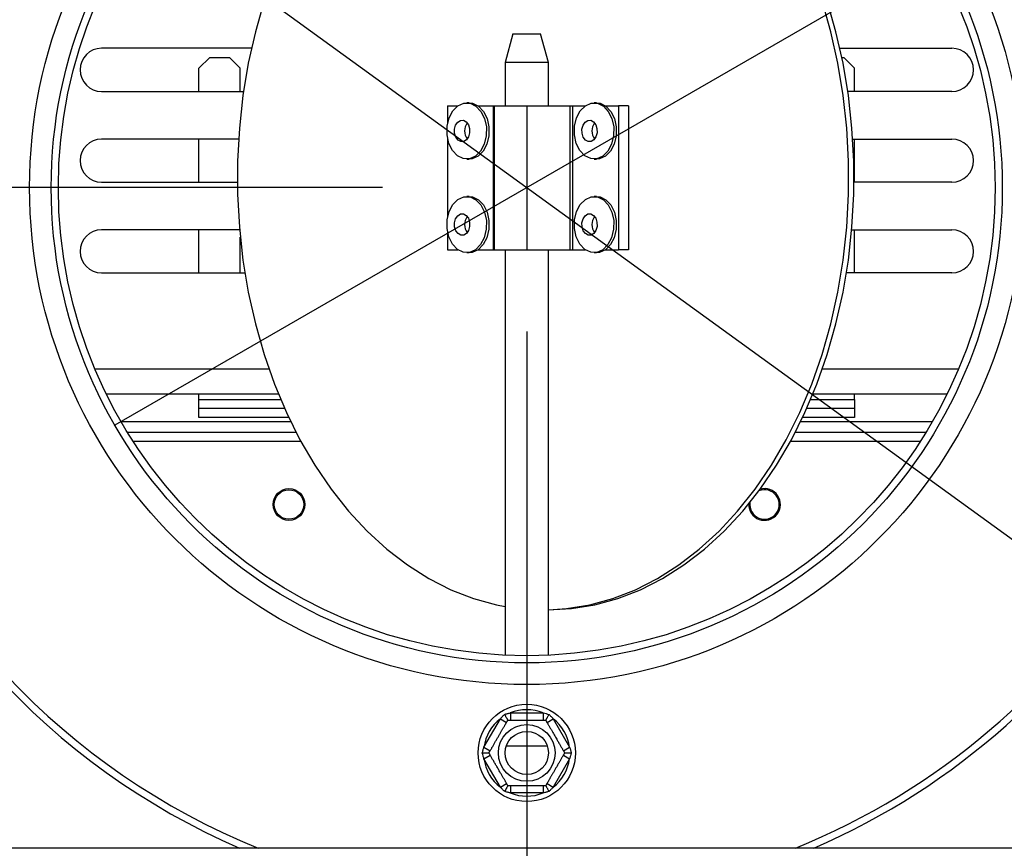
# Model space of a CAD drawing. Units: millimetres. Extents: x 63 to 5008, y 41 to 4066.
# Drawn here: x 1606 to 1742, y 579 to 695 of the extents above; entities that cross this region are included whole.
import ezdxf

# ---------------------------------------------------------------- set-up
doc = ezdxf.new("R2010")
doc.units = ezdxf.units.MM
doc.header["$LTSCALE"] = 20
doc.layers.add('FORMAT', color=7, linetype='Continuous')
doc.styles.add('SLDTEXTSTYLE0', font='TXT', dxfattribs={"width": 0.75})
doc.dimstyles.new('SLDDIMSTYLE0', dxfattribs={"dimtxt": 52.916667, "dimasz": 26, "dimexe": 0, "dimexo": 0.0625, "dimgap": 13.229167, "dimtad": 1, "dimdec": 0, "dimrnd": 1e-09, "dimzin": 12, "dimdsep": 46, "dimtxsty": 'SLDTEXTSTYLE0', "dimsah": 1, "dimcen": 0.09, "dimadec": 0, "dimazin": 3, "dimtfac": 1, "dimtdec": 0, "dimtofl": 0, "dimtmove": 0, "dimatfit": 3, "dimfxl": 0, "dimfrac": 2, "dimtolj": 1, "dimtzin": 12, "dimarcsym": 0})
doc.dimstyles.new('SLDDIMSTYLE1', dxfattribs={"dimtxt": 52.916667, "dimasz": 26, "dimexe": 0, "dimexo": 0.0625, "dimgap": 13.229167, "dimtad": 1, "dimdec": 0, "dimrnd": 1e-09, "dimzin": 12, "dimdsep": 46, "dimtxsty": 'SLDTEXTSTYLE0', "dimsah": 1, "dimcen": 0.09, "dimadec": 0, "dimazin": 3, "dimtfac": 1, "dimtdec": 0, "dimtmove": 0, "dimatfit": 0, "dimfxl": 0, "dimfrac": 2, "dimtolj": 1, "dimtzin": 12, "dimarcsym": 0})
doc.dimstyles.new('SLDDIMSTYLE2', dxfattribs={"dimtxt": 52.916667, "dimasz": 26, "dimexe": 0, "dimexo": 0.0625, "dimgap": 13.229167, "dimtad": 1, "dimdec": 0, "dimrnd": 1e-09, "dimzin": 12, "dimdsep": 46, "dimtxsty": 'SLDTEXTSTYLE0', "dimblk1": 'NONE', "dimsah": 1, "dimcen": 0, "dimadec": 0, "dimazin": 3, "dimtfac": 1, "dimtdec": 0, "dimtmove": 0, "dimatfit": 3, "dimldrblk": 'NONE', "dimfxl": 0, "dimfrac": 2, "dimtolj": 1, "dimtzin": 12, "dimarcsym": 0})

# ---------------------------------------------------------------- blocks, each defined once
blk = doc.blocks.new('_D_10')
at = {"layer": 'FORMAT', "color": 7}
for p, q in [((2076.06, 1108.15), (2090, 1116.2)), ((2090, 1116.2), (2139.39, 1030.66)), ((2035.18, 1071.96), (2033.67, 982.21)), ((1952.17, 1036.62), (1938.23, 1028.58)), ((2139.39, 1030.66), (2125.45, 1022.61)), ((1938.23, 1028.58), (1987.62, 943.03)), ((1733.19, 704.21), (2245.97, 1000.27)), ((1987.62, 943.03), (2001.56, 951.08)), ((1733.19, 704.21), (1618.88, 638.21))]:
    blk.add_line(p, q, dxfattribs=at)
blk.add_solid([(1733.19, 704.21), (1758.21, 712.88), (1753.21, 721.54)], dxfattribs=at)
at = {"layer": 'FORMAT', "color": 7, "attachment_point": 1, "rotation": 30, "style": 'SLDTEXTSTYLE0'}
for s, insert, char_height in [('"', (2067.31, 1079.61), 52.92), ('3', (1986.85, 1054.75), 37.04), ('16', (2035.25, 1025.67), 37.042), ('132mm', (1996.55, 933.09), 52.917), ('5', (1962.34, 1019), 52.92), ('%%c', (1927.38, 893.16), 52.917)]:
    blk.add_mtext(s, dxfattribs=dict(at, insert=insert, char_height=char_height))
blk = doc.blocks.new('_None')
blk = doc.blocks.new('_D_11')
at = {"layer": 'FORMAT', "color": 7}
for p, q in [((1324.88, 1146.25), (1266.88, 1066.29)), ((1337.91, 1136.8), (1324.88, 1146.25)), ((1404, 1075.39), (1321.43, 1040.2)), ((1431.56, 1068.87), (1444.59, 1059.42)), ((1266.88, 1066.29), (1279.91, 1056.84)), ((1444.59, 1059.42), (1386.59, 979.46)), ((1595.09, 729.93), (1146.66, 1055.18)), ((1386.59, 979.46), (1373.56, 988.91)), ((1595.09, 729.93), (1756.98, 612.5))]:
    blk.add_line(p, q, dxfattribs=at)
blk.add_solid([(1595.09, 729.93), (1576.98, 749.24), (1571.1, 741.15)], dxfattribs=at)
at = {"layer": 'FORMAT', "color": 7, "attachment_point": 1, "rotation": 324.046, "style": 'SLDTEXTSTYLE0'}
for s, insert, char_height in [('7', (1325.96, 1120.33), 52.92), ('7', (1368.59, 1112.52), 37.04), ('%%c', (1185.71, 1109.02), 52.917), ('"', (1401.92, 1065.23), 52.92), ('200mm', (1250.37, 1062.12), 52.917), ('8', (1361.75, 1056.47), 37.04)]:
    blk.add_mtext(s, dxfattribs=dict(at, insert=insert, char_height=char_height))
blk = doc.blocks.new('_D_12')
at = {"layer": 'FORMAT', "color": 7}
for p, q in [((470.02, 671.21), (470.02, 721.21)), ((1656.03, 671.21), (450.02, 671.21)), ((470.02, 312.41), (470.02, 671.21)), ((289.96, 571.35), (289.96, 587.45)), ((289.96, 587.45), (388.74, 587.45)), ((388.74, 587.45), (388.74, 571.35)), ((300.87, 545.22), (377.83, 499.04)), ((289.96, 416.56), (289.96, 400.47)), ((388.74, 400.47), (388.74, 416.56)), ((289.96, 400.47), (388.74, 400.47)), ((561.53, 312.41), (450.02, 312.41)), ((470.02, 312.41), (470.02, 262.41))]:
    blk.add_line(p, q, dxfattribs=at)
for points in [[(470.02, 671.21), (475.02, 697.21), (465.02, 697.21)], [(470.02, 312.41), (465.02, 286.41), (475.02, 286.41)]]:
    blk.add_solid(points, dxfattribs=at)
at = {"layer": 'FORMAT', "color": 7, "attachment_point": 1, "rotation": 90, "style": 'SLDTEXTSTYLE0'}
for s, insert, char_height in [('359mm', (401.81, 369.16), 52.917), ('"', (310.31, 549.5), 52.92), ('8', (340.99, 522.13), 37.04), ('1', (291.6, 494.76), 37.04), ('14', (310.31, 416.56), 52.917)]:
    blk.add_mtext(s, dxfattribs=dict(at, insert=insert, char_height=char_height))
blk = doc.blocks.new('_D_13')
at = {"layer": 'FORMAT', "color": 7}
for p, q in [((1676.03, 651.21), (1676.03, 79.45)), ((578.53, 309.91), (578.53, 79.45)), ((1278.12, 279.52), (1262.03, 279.52)), ((1262.03, 279.52), (1262.03, 180.74)), ((1460.28, 279.52), (1476.38, 279.52)), ((1476.38, 279.52), (1476.38, 180.74)), ((1406.78, 268.61), (1360.6, 191.65)), ((1262.03, 180.74), (1278.12, 180.74)), ((1476.38, 180.74), (1460.28, 180.74)), ((1676.03, 99.45), (578.53, 99.45))]:
    blk.add_line(p, q, dxfattribs=at)
for points in [[(578.53, 99.45), (604.53, 94.45), (604.53, 104.45)], [(1676.03, 99.45), (1650.03, 104.45), (1650.03, 94.45)]]:
    blk.add_solid(points, dxfattribs=at)
at = {"layer": 'FORMAT', "color": 7, "attachment_point": 1, "style": 'SLDTEXTSTYLE0'}
for s, insert, char_height in [('3', (1356.32, 277.88), 37.04), ('"', (1438.43, 259.17), 52.92), ('43', (1278.12, 259.17), 52.917), ('16', (1383.69, 228.49), 37.042), ('1098mm', (1224.86, 167.67), 52.917)]:
    blk.add_mtext(s, dxfattribs=dict(at, insert=insert, char_height=char_height))

msp = doc.modelspace()

# ---------------------------------------------------------------- linework, layer by layer
at = {"color": 7, "linetype": 'Continuous', "lineweight": 25}
for p, q in [((1674.11, 692.58), (1673.03, 688.58)), ((1674.11, 692.58), (1677.96, 692.58)), ((1679.03, 688.58), (1677.96, 692.58)), ((1637.83, 690.56), (1617.03, 690.56)), ((1719.49, 690.56), (1735.03, 690.56)), ((1632.03, 689.3), (1630.53, 687.8)), ((1632.03, 689.3), (1634.78, 689.3)), ((1636.28, 687.8), (1634.78, 689.3)), ((1719.76, 689.3), (1720.03, 689.3)), ((1721.53, 687.8), (1720.03, 689.3)), ((1630.53, 684.56), (1630.53, 687.8)), ((1636.28, 684.56), (1636.28, 687.8)), ((1673.03, 688.58), (1673.03, 682.58)), ((1679.03, 688.58), (1673.03, 688.58)), ((1679.03, 682.58), (1679.03, 688.58)), ((1721.53, 684.56), (1721.53, 687.8)), ((1617.03, 684.56), (1636.73, 684.56)), ((1735.03, 684.56), (1720.58, 684.56)), ((1665.02, 682.58), (1665.02, 680.05)), ((1665.02, 682.58), (1666.48, 682.58)), ((1668.05, 682.98), (1667.7, 682.98)), ((1669.27, 682.58), (1671.39, 682.58)), ((1671.39, 682.58), (1671.39, 662.58)), ((1671.39, 682.58), (1671.53, 682.58)), ((1671.53, 682.58), (1671.53, 662.58)), ((1671.53, 682.58), (1676.03, 682.58)), ((1676.03, 682.58), (1676.03, 662.58)), ((1676.03, 682.58), (1682.03, 682.58)), ((1682.03, 682.58), (1682.03, 662.58)), ((1682.03, 682.58), (1682.39, 682.58)), ((1682.39, 682.58), (1682.39, 662.58)), ((1682.39, 682.58), (1684.16, 682.58)), ((1685.73, 682.98), (1685.37, 682.98)), ((1686.94, 682.58), (1688.75, 682.58)), ((1688.75, 682.58), (1688.75, 662.58)), ((1690.17, 682.58), (1688.75, 682.58)), ((1690.17, 682.58), (1690.17, 662.58)), ((1636.05, 677.96), (1617.03, 677.96)), ((1630.53, 671.96), (1630.53, 677.96)), ((1665.02, 678.12), (1665.02, 667.05)), ((1721.27, 677.96), (1735.03, 677.96)), ((1721.53, 671.96), (1721.53, 677.96)), ((1667.7, 675.18), (1668.05, 675.18)), ((1685.37, 675.18), (1685.73, 675.18)), ((1617.03, 671.96), (1635.88, 671.96)), ((1735.03, 671.96), (1721.43, 671.96)), ((1668.05, 669.98), (1667.7, 669.98)), ((1685.73, 669.98), (1685.37, 669.98)), ((1636.18, 665.36), (1617.03, 665.36)), ((1630.53, 659.36), (1630.53, 665.36)), ((1636.28, 659.36), (1636.28, 664.35)), ((1665.02, 665.12), (1665.02, 662.58)), ((1721.13, 665.36), (1735.03, 665.36)), ((1721.53, 659.36), (1721.53, 665.36)), ((1665.02, 662.58), (1666.48, 662.58)), ((1667.7, 662.18), (1668.05, 662.18)), ((1669.27, 662.58), (1671.39, 662.58)), ((1671.39, 662.58), (1671.53, 662.58)), ((1671.53, 662.58), (1676.03, 662.58)), ((1673.03, 662.58), (1673.03, 606.28)), ((1676.03, 662.58), (1682.03, 662.58)), ((1679.03, 606.28), (1679.03, 662.58)), ((1682.03, 662.58), (1682.39, 662.58)), ((1682.39, 662.58), (1684.16, 662.58)), ((1685.37, 662.18), (1685.73, 662.18)), ((1686.94, 662.58), (1688.75, 662.58)), ((1690.17, 662.58), (1688.75, 662.58)), ((1617.03, 659.36), (1636.92, 659.36)), ((1636.9, 659.48), (1636.86, 659.36)), ((1735.03, 659.36), (1720.39, 659.36)), ((1617.69, 642.56), (1641.57, 642.56)), ((1630.53, 641.8), (1630.53, 642.56)), ((1715.74, 642.56), (1734.38, 642.56)), ((1721.53, 641.8), (1721.53, 642.56)), ((1630.53, 640.55), (1630.53, 641.8)), ((1721.53, 641.8), (1721.53, 640.55)), ((1642.43, 640.55), (1630.53, 640.55)), ((1630.53, 639.3), (1630.53, 640.55)), ((1721.53, 640.55), (1714.88, 640.55)), ((1721.53, 640.55), (1721.53, 639.3)), ((1643.28, 638.71), (1619.74, 638.71)), ((1643, 639.3), (1630.53, 639.3)), ((1732.33, 638.71), (1714.03, 638.71)), ((1721.53, 639.3), (1714.31, 639.3)), ((1644.03, 637.21), (1620.64, 637.21)), ((1731.43, 637.21), (1713.28, 637.21)), ((1670.09, 593.51), (1672.37, 597.46)), ((1672.37, 597.46), (1673.23, 596.96)), ((1673.76, 598.26), (1673.76, 597.26)), ((1673.76, 598.26), (1678.31, 598.26)), ((1678.31, 598.26), (1678.31, 597.26)), ((1678.84, 596.96), (1679.7, 597.46)), ((1679.7, 597.46), (1681.98, 593.51)), ((1670.09, 593.51), (1670.95, 593.01)), ((1673.21, 593.71), (1678.86, 593.71)), ((1681.12, 593.01), (1681.98, 593.51)), ((1670.09, 591.91), (1670.95, 592.41)), ((1672.37, 587.96), (1670.09, 591.91)), ((1681.98, 591.91), (1679.7, 587.96)), ((1681.12, 592.41), (1681.98, 591.91)), ((1672.37, 587.96), (1673.23, 588.46)), ((1673.76, 588.16), (1673.76, 587.16)), ((1678.31, 588.16), (1678.31, 587.16)), ((1678.84, 588.46), (1679.7, 587.96)), ((1678.31, 587.16), (1673.76, 587.16)), ((1866.03, 579.5), (1486.03, 579.5))]:
    msp.add_line(p, q, dxfattribs=at)
at = {"color": 8, "linetype": 'Continuous', "lineweight": 25}
for p, q in [((1616.1, 646.06), (1640.25, 646.06)), ((1717.06, 646.06), (1735.97, 646.06)), ((1630.53, 641.8), (1641.89, 641.8)), ((1715.43, 641.8), (1721.53, 641.8)), ((1644.69, 635.96), (1621.42, 635.96)), ((1730.65, 635.96), (1712.62, 635.96))]:
    msp.add_line(p, q, dxfattribs=at)
at = {"color": 7, "linetype": 'Continuous', "lineweight": 25, "flags": 128}
for points in [[(1639.59, 697.13), (1638.37, 692.86), (1637.39, 688.48), (1636.65, 684.01), (1636.16, 679.46), (1635.91, 674.88), (1635.91, 670.29), (1636.16, 665.7), (1636.65, 661.16), (1637.39, 656.68), (1638.37, 652.3), (1639.59, 648.04), (1641.03, 643.92), (1642.69, 639.97), (1644.56, 636.21), (1646.63, 632.66), (1648.88, 629.35), (1651.31, 626.29), (1653.89, 623.51), (1656.62, 621.01), (1659.48, 618.81), (1662.44, 616.93), (1665.5, 615.38), (1668.64, 614.16), (1671.83, 613.29), (1673.03, 613.05)], [(1679.01, 612.58), (1682.26, 612.76), (1685.49, 613.29), (1688.68, 614.16), (1691.81, 615.38), (1694.87, 616.93), (1697.84, 618.81), (1700.69, 621.01), (1703.42, 623.51), (1706, 626.29), (1708.43, 629.35), (1710.68, 632.66), (1712.75, 636.21), (1714.62, 639.97), (1716.28, 643.92), (1717.72, 648.04), (1718.94, 652.3), (1719.92, 656.68), (1720.66, 661.16), (1721.16, 665.7), (1721.41, 670.29), (1721.41, 674.88), (1721.16, 679.46), (1720.66, 684.01), (1719.92, 688.48), (1718.94, 692.86), (1717.72, 697.13)], [(1679.03, 612.59), (1681.55, 612.76), (1684.78, 613.29), (1687.97, 614.16), (1691.1, 615.38), (1694.16, 616.93), (1697.13, 618.81), (1699.98, 621.01), (1702.71, 623.51), (1705.3, 626.29), (1707.72, 629.35), (1709.98, 632.66), (1712.04, 636.21), (1713.91, 639.97), (1715.57, 643.92), (1717.02, 648.04), (1718.23, 652.3), (1719.21, 656.68), (1719.95, 661.16), (1720.45, 665.7), (1720.7, 670.29), (1720.7, 674.88), (1720.45, 679.46), (1719.95, 684.01), (1719.21, 688.48), (1718.23, 692.86), (1717.02, 697.13)], [(1667.22, 675.24), (1666.41, 675.63), (1665.72, 676.37), (1665.22, 677.36), (1664.97, 678.53), (1664.98, 679.75), (1665.26, 680.9), (1665.77, 681.88), (1666.48, 682.58), (1667.3, 682.94), (1668.17, 682.93), (1668.98, 682.53), (1669.67, 681.8), (1670.17, 680.8), (1670.43, 679.64), (1670.41, 678.42), (1670.13, 677.26), (1669.62, 676.29), (1668.91, 675.58), (1668.09, 675.22), (1667.22, 675.24)], [(1668.05, 682.98), (1668.52, 682.93), (1669.34, 682.53), (1670.03, 681.8), (1670.52, 680.8), (1670.78, 679.64), (1670.77, 678.42), (1670.49, 677.26), (1669.97, 676.29), (1669.27, 675.58), (1668.44, 675.22), (1668.05, 675.18)], [(1684.9, 675.24), (1684.09, 675.63), (1683.4, 676.37), (1682.9, 677.36), (1682.64, 678.53), (1682.66, 679.75), (1682.94, 680.9), (1683.45, 681.88), (1684.16, 682.58), (1684.98, 682.94), (1685.84, 682.93), (1686.66, 682.53), (1687.35, 681.8), (1687.85, 680.8), (1688.1, 679.64), (1688.09, 678.42), (1687.81, 677.26), (1687.3, 676.29), (1686.59, 675.58), (1685.77, 675.22), (1684.9, 675.24)], [(1685.73, 682.98), (1686.2, 682.93), (1687.02, 682.53), (1687.71, 681.8), (1688.2, 680.8), (1688.46, 679.64), (1688.44, 678.42), (1688.17, 677.26), (1687.65, 676.29), (1686.94, 675.58), (1686.12, 675.22), (1685.73, 675.18)], [(1666.88, 677.61), (1666.49, 677.82), (1666.19, 678.22), (1666.02, 678.75), (1666.01, 679.34), (1666.16, 679.89), (1666.45, 680.31), (1666.83, 680.55), (1667.24, 680.56), (1667.63, 680.35), (1667.93, 679.95), (1668.09, 679.41), (1668.1, 678.83), (1667.96, 678.28), (1667.67, 677.86), (1667.29, 677.62), (1666.88, 677.61)], [(1684.56, 677.61), (1684.17, 677.82), (1683.87, 678.22), (1683.7, 678.75), (1683.69, 679.34), (1683.84, 679.89), (1684.13, 680.31), (1684.5, 680.55), (1684.92, 680.56), (1685.3, 680.35), (1685.6, 679.95), (1685.77, 679.41), (1685.78, 678.83), (1685.63, 678.28), (1685.35, 677.86), (1684.97, 677.62), (1684.56, 677.61)], [(1667.22, 662.24), (1666.41, 662.63), (1665.72, 663.37), (1665.22, 664.36), (1664.97, 665.53), (1664.98, 666.75), (1665.26, 667.9), (1665.77, 668.88), (1666.48, 669.58), (1667.3, 669.94), (1668.17, 669.93), (1668.98, 669.53), (1669.67, 668.8), (1670.17, 667.8), (1670.43, 666.64), (1670.41, 665.42), (1670.13, 664.26), (1669.62, 663.29), (1668.91, 662.58), (1668.09, 662.22), (1667.22, 662.24)], [(1668.05, 669.98), (1668.52, 669.93), (1669.34, 669.53), (1670.03, 668.8), (1670.52, 667.8), (1670.78, 666.64), (1670.77, 665.42), (1670.49, 664.26), (1669.97, 663.29), (1669.27, 662.58), (1668.44, 662.22), (1668.05, 662.18)], [(1684.9, 662.24), (1684.09, 662.63), (1683.4, 663.37), (1682.9, 664.36), (1682.64, 665.53), (1682.66, 666.75), (1682.94, 667.9), (1683.45, 668.88), (1684.16, 669.58), (1684.98, 669.94), (1685.84, 669.93), (1686.66, 669.53), (1687.35, 668.8), (1687.85, 667.8), (1688.1, 666.64), (1688.09, 665.42), (1687.81, 664.26), (1687.3, 663.29), (1686.59, 662.58), (1685.77, 662.22), (1684.9, 662.24)], [(1685.73, 669.98), (1686.2, 669.93), (1687.02, 669.53), (1687.71, 668.8), (1688.2, 667.8), (1688.46, 666.64), (1688.44, 665.42), (1688.17, 664.26), (1687.65, 663.29), (1686.94, 662.58), (1686.12, 662.22), (1685.73, 662.18)], [(1666.88, 664.61), (1666.49, 664.82), (1666.19, 665.22), (1666.02, 665.75), (1666.01, 666.34), (1666.16, 666.89), (1666.45, 667.31), (1666.83, 667.55), (1667.24, 667.56), (1667.63, 667.35), (1667.93, 666.95), (1668.09, 666.41), (1668.1, 665.83), (1667.96, 665.28), (1667.67, 664.86), (1667.29, 664.62), (1666.88, 664.61)], [(1684.56, 664.61), (1684.17, 664.82), (1683.87, 665.22), (1683.7, 665.75), (1683.69, 666.34), (1683.84, 666.89), (1684.13, 667.31), (1684.5, 667.55), (1684.92, 667.56), (1685.3, 667.35), (1685.6, 666.95), (1685.77, 666.41), (1685.78, 665.83), (1685.63, 665.28), (1685.35, 664.86), (1684.97, 664.62), (1684.56, 664.61)]]:
    msp.add_lwpolyline(points, dxfattribs=at)
at = {"color": 7, "linetype": 'Continuous', "lineweight": 25}
for centre, radius in [((1676.03, 671.21), 69), ((1676.03, 671.21), 66), ((1676.03, 671.21), 65), ((1643.03, 627.21), 2.2), ((1643.03, 627.21), 2.05), ((1676.03, 592.71), 6.75), ((1676.03, 592.71), 3.94), ((1676.03, 592.71), 3)]:
    msp.add_circle(centre, radius, dxfattribs=at)
for centre, radius, start, end in [((1676.03, 671.21), 120, 26.192, 229.8435), ((1676.03, 671.21), 100, 293.4881, 149.3566), ((1676.03, 671.21), 99, 292.1185, 149.3566), ((1676.03, 671.21), 100, 149.3566, 246.5119), ((1676.03, 671.21), 99, 149.3566, 247.8815), ((1617.03, 687.56), 3, 90, 270), ((1735.03, 687.56), 3, 270, 90), ((1669.3, 679.08), 1.89, 143.82, 216.18), ((1686.97, 679.08), 1.89, 143.8196, 216.1804), ((1617.03, 674.96), 3, 90, 270), ((1735.03, 674.96), 3, 270, 90), ((1669.3, 666.08), 1.89, 143.8196, 216.1804), ((1686.97, 666.08), 1.89, 143.82, 216.18), ((1617.03, 662.36), 3, 90, 270), ((1735.03, 662.36), 3, 270, 90), ((1709.03, 627.21), 2.2, 178.2071, 106.3225), ((1709.03, 627.21), 2.05, 172.2709, 112.263), ((1676.03, 592.71), 6, 67.6684, 112.3316), ((1676.03, 592.71), 6, 127.6684, 172.3316), ((1676.03, 592.71), 6, 7.6684, 52.3316), ((1676.03, 592.71), 6, 187.6684, 232.3316), ((1676.03, 592.71), 6, 307.6684, 352.3316), ((1676.03, 592.71), 6, 247.6684, 292.3316)]:
    msp.add_arc(centre, radius, start, end, dxfattribs=at)
for points, knots in [([(1670.78, 592.71), (1670.78, 592.71), (1670.78, 592.72), (1670.8, 592.74), (1670.81, 592.77), (1670.84, 592.82), (1670.88, 592.89), (1670.94, 592.99), (1671, 593.1), (1671.08, 593.23), (1671.16, 593.37), (1671.25, 593.52), (1671.35, 593.7), (1671.45, 593.87), (1671.56, 594.06), (1671.66, 594.24), (1671.77, 594.43), (1671.88, 594.62), (1671.99, 594.81), (1672.09, 594.99), (1672.2, 595.16), (1672.3, 595.34), (1672.4, 595.52), (1672.5, 595.69), (1672.59, 595.85), (1672.69, 596.01), (1672.77, 596.16), (1672.86, 596.31), (1672.94, 596.45), (1673.01, 596.58), (1673.08, 596.7), (1673.15, 596.81), (1673.21, 596.92), (1673.26, 597.01), (1673.31, 597.09), (1673.34, 597.15), (1673.37, 597.2), (1673.39, 597.24), (1673.41, 597.26), (1673.41, 597.26), (1673.41, 597.26)], [0, 0, 0, 0, 0.025499, 0.05112, 0.077125, 0.103263, 0.133695, 0.164351, 0.195736, 0.227385, 0.256361, 0.285568, 0.315551, 0.345824, 0.371934, 0.398259, 0.425306, 0.45262, 0.476209, 0.499983, 0.523211, 0.546617, 0.57058, 0.594731, 0.617956, 0.641339, 0.665198, 0.689211, 0.713377, 0.737689, 0.762433, 0.787317, 0.814076, 0.840999, 0.868416, 0.895998, 0.921671, 0.947473, 0.97367, 1, 1, 1, 1]), ([(1672.37, 597.46), (1672.42, 597.51), (1672.51, 597.62), (1672.65, 597.77), (1672.8, 597.92), (1672.9, 598.01), (1672.95, 598.06)], [0, 0, 0, 0, 0.249757, 0.499601, 0.749738, 1, 1, 1, 1]), ([(1672.95, 598.06), (1673.01, 598.08), (1673.15, 598.12), (1673.35, 598.17), (1673.55, 598.22), (1673.69, 598.25), (1673.76, 598.26)], [0, 0, 0, 0, 0.249712, 0.499558, 0.749733, 1, 1, 1, 1]), ([(1672.95, 598.06), (1672.95, 598.06), (1672.96, 598.04), (1672.98, 598), (1673.04, 597.91), (1673.1, 597.79), (1673.18, 597.65), (1673.25, 597.53), (1673.31, 597.44), (1673.35, 597.36), (1673.38, 597.31), (1673.4, 597.27), (1673.41, 597.27), (1673.41, 597.26)], [0, 0, 0, 0, 0.00415, 0.050161, 0.096274, 0.225439, 0.357228, 0.468083, 0.581202, 0.684461, 0.790236, 0.893531, 1, 1, 1, 1]), ([(1673.41, 597.26), (1673.41, 597.26), (1673.41, 597.26), (1673.44, 597.26), (1673.49, 597.26), (1673.56, 597.26), (1673.65, 597.26), (1673.76, 597.26), (1673.88, 597.26), (1674.03, 597.26), (1674.19, 597.26), (1674.37, 597.26), (1674.57, 597.26), (1674.78, 597.26), (1675.05, 597.26), (1675.34, 597.26), (1675.66, 597.26), (1675.9, 597.26), (1676.18, 597.26), (1676.45, 597.26), (1676.71, 597.26), (1676.96, 597.26), (1677.2, 597.26), (1677.42, 597.26), (1677.64, 597.26), (1677.84, 597.26), (1678.03, 597.26), (1678.2, 597.26), (1678.34, 597.26), (1678.45, 597.26), (1678.53, 597.26), (1678.59, 597.26), (1678.65, 597.26), (1678.66, 597.26), (1678.66, 597.26)], [0, 0, 0, 0, 0.028478, 0.057128, 0.08632, 0.1157, 0.144186, 0.172855, 0.202124, 0.231609, 0.26044, 0.289501, 0.319331, 0.34945, 0.375616, 0.428564, 0.45577, 0.484902, 0.514388, 0.550359, 0.578151, 0.606234, 0.64033, 0.669334, 0.698616, 0.734149, 0.765996, 0.798142, 0.83716, 0.865107, 0.893228, 0.921882, 0.950716, 1, 1, 1, 1]), ([(1678.31, 598.26), (1678.45, 598.23), (1678.72, 598.17), (1678.99, 598.1), (1679.12, 598.06)], [0, 0, 0, 0, 0.499606, 1, 1, 1, 1]), ([(1679.12, 598.06), (1679.12, 598.06), (1679.1, 598.02), (1679.05, 597.93), (1678.96, 597.79), (1678.89, 597.65), (1678.82, 597.53), (1678.76, 597.44), (1678.72, 597.36), (1678.69, 597.31), (1678.67, 597.27), (1678.66, 597.27), (1678.66, 597.26)], [0, 0, 0, 0, 0.00415, 0.096251, 0.225419, 0.357212, 0.46807, 0.581192, 0.684453, 0.790231, 0.893528, 1, 1, 1, 1]), ([(1678.66, 597.26), (1678.66, 597.26), (1678.66, 597.26), (1678.68, 597.23), (1678.7, 597.19), (1678.74, 597.13), (1678.78, 597.05), (1678.84, 596.96), (1678.9, 596.85), (1678.97, 596.73), (1679.05, 596.59), (1679.14, 596.43), (1679.24, 596.26), (1679.35, 596.08), (1679.48, 595.84), (1679.63, 595.59), (1679.79, 595.32), (1679.91, 595.1), (1680.05, 594.86), (1680.18, 594.63), (1680.31, 594.4), (1680.44, 594.19), (1680.56, 593.98), (1680.67, 593.79), (1680.78, 593.6), (1680.88, 593.42), (1680.97, 593.26), (1681.06, 593.11), (1681.13, 592.99), (1681.18, 592.9), (1681.22, 592.83), (1681.25, 592.77), (1681.28, 592.73), (1681.29, 592.72), (1681.29, 592.71)], [0, 0, 0, 0, 0.028478, 0.057128, 0.08632, 0.1157, 0.144186, 0.172855, 0.202124, 0.231609, 0.26044, 0.289501, 0.319331, 0.34945, 0.375616, 0.428564, 0.45577, 0.484902, 0.514388, 0.550359, 0.578151, 0.606234, 0.64033, 0.669334, 0.698616, 0.734149, 0.765996, 0.798142, 0.83716, 0.865107, 0.893228, 0.921882, 0.950716, 1, 1, 1, 1]), ([(1679.12, 598.06), (1679.22, 597.96), (1679.42, 597.77), (1679.61, 597.56), (1679.7, 597.46)], [0, 0, 0, 0, 0.4995534, 1, 1, 1, 1]), ([(1669.86, 592.71), (1669.88, 592.78), (1669.91, 592.91), (1669.97, 593.12), (1670.03, 593.32), (1670.07, 593.45), (1670.09, 593.51)], [0, 0, 0, 0, 0.249712, 0.499558, 0.749733, 1, 1, 1, 1]), ([(1681.98, 593.51), (1682.02, 593.38), (1682.1, 593.12), (1682.17, 592.85), (1682.21, 592.71)], [0, 0, 0, 0, 0.499606, 1, 1, 1, 1]), ([(1670.09, 591.91), (1670.05, 592.05), (1669.97, 592.31), (1669.9, 592.58), (1669.86, 592.71)], [0, 0, 0, 0, 0.499606, 1, 1, 1, 1]), ([(1669.86, 592.71), (1669.86, 592.71), (1669.89, 592.71), (1669.93, 592.71), (1670.01, 592.71), (1670.09, 592.71), (1670.17, 592.71), (1670.26, 592.71), (1670.33, 592.71), (1670.4, 592.71), (1670.47, 592.71), (1670.52, 592.71), (1670.58, 592.71), (1670.64, 592.71), (1670.69, 592.71), (1670.73, 592.71), (1670.75, 592.71), (1670.77, 592.71), (1670.78, 592.71), (1670.78, 592.71), (1670.78, 592.71)], [0, 0, 0, 0, 0.004148, 0.050131, 0.096216, 0.160648, 0.22538, 0.291099, 0.357184, 0.412483, 0.468038, 0.524444, 0.58117, 0.632663, 0.737085, 0.790161, 0.841641, 0.893486, 0.946528, 1, 1, 1, 1]), ([(1673.41, 588.16), (1673.41, 588.17), (1673.41, 588.17), (1673.39, 588.19), (1673.37, 588.24), (1673.33, 588.3), (1673.29, 588.37), (1673.23, 588.46), (1673.17, 588.57), (1673.1, 588.7), (1673.02, 588.84), (1672.93, 589), (1672.83, 589.17), (1672.72, 589.35), (1672.59, 589.59), (1672.44, 589.84), (1672.28, 590.11), (1672.16, 590.33), (1672.02, 590.56), (1671.89, 590.8), (1671.76, 591.02), (1671.63, 591.24), (1671.51, 591.44), (1671.4, 591.64), (1671.29, 591.83), (1671.19, 592), (1671.1, 592.17), (1671.01, 592.32), (1670.94, 592.44), (1670.89, 592.53), (1670.85, 592.6), (1670.82, 592.65), (1670.79, 592.7), (1670.78, 592.71), (1670.78, 592.71)], [0, 0, 0, 0, 0.028478, 0.057128, 0.08632, 0.1157, 0.144186, 0.172855, 0.202124, 0.231609, 0.26044, 0.289501, 0.319331, 0.34945, 0.375616, 0.428564, 0.45577, 0.484902, 0.514388, 0.550359, 0.578151, 0.606234, 0.64033, 0.669334, 0.698616, 0.734149, 0.765996, 0.798142, 0.83716, 0.865107, 0.893228, 0.921882, 0.950716, 1, 1, 1, 1]), ([(1681.29, 592.71), (1681.29, 592.71), (1681.29, 592.71), (1681.27, 592.69), (1681.26, 592.66), (1681.23, 592.6), (1681.19, 592.53), (1681.13, 592.44), (1681.07, 592.33), (1680.99, 592.2), (1680.91, 592.06), (1680.82, 591.9), (1680.72, 591.73), (1680.62, 591.55), (1680.51, 591.37), (1680.41, 591.19), (1680.3, 591), (1680.19, 590.8), (1680.08, 590.62), (1679.98, 590.44), (1679.87, 590.26), (1679.77, 590.09), (1679.67, 589.91), (1679.57, 589.74), (1679.48, 589.57), (1679.38, 589.42), (1679.3, 589.26), (1679.21, 589.12), (1679.13, 588.98), (1679.06, 588.85), (1678.99, 588.73), (1678.92, 588.61), (1678.86, 588.51), (1678.81, 588.42), (1678.76, 588.34), (1678.72, 588.27), (1678.7, 588.22), (1678.68, 588.19), (1678.66, 588.17), (1678.66, 588.16), (1678.66, 588.16)], [0, 0, 0, 0, 0.025499, 0.05112, 0.077125, 0.103263, 0.133695, 0.164351, 0.195736, 0.227385, 0.256361, 0.285568, 0.315551, 0.345824, 0.371934, 0.398259, 0.425306, 0.45262, 0.476209, 0.499983, 0.523211, 0.546617, 0.57058, 0.594731, 0.617956, 0.641339, 0.665198, 0.689211, 0.713377, 0.737689, 0.762433, 0.787317, 0.814076, 0.840999, 0.868416, 0.895998, 0.921671, 0.947473, 0.97367, 1, 1, 1, 1]), ([(1681.29, 592.71), (1681.29, 592.71), (1681.3, 592.71), (1681.34, 592.71), (1681.4, 592.71), (1681.49, 592.71), (1681.6, 592.71), (1681.74, 592.71), (1681.89, 592.71), (1682.05, 592.71), (1682.16, 592.71), (1682.21, 592.71), (1682.21, 592.71)], [0, 0, 0, 0, 0.1032607, 0.209769, 0.3129706, 0.4188087, 0.5296019, 0.6427885, 0.7718931, 0.9037497, 0.9958496, 1, 1, 1, 1]), ([(1682.21, 592.71), (1682.17, 592.58), (1682.1, 592.31), (1682.02, 592.05), (1681.98, 591.91)], [0, 0, 0, 0, 0.499553, 1, 1, 1, 1]), ([(1672.95, 587.37), (1672.9, 587.41), (1672.8, 587.51), (1672.65, 587.66), (1672.51, 587.81), (1672.42, 587.91), (1672.37, 587.96)], [0, 0, 0, 0, 0.249712, 0.499558, 0.749733, 1, 1, 1, 1]), ([(1673.41, 588.16), (1673.4, 588.15), (1673.39, 588.14), (1673.31, 587.99), (1673.18, 587.78), (1673.06, 587.55), (1672.97, 587.41), (1672.95, 587.37), (1672.95, 587.37)], [0, 0, 0, 0, 0.209533, 0.418493, 0.642495, 0.90349, 0.995838, 1, 1, 1, 1]), ([(1678.66, 588.16), (1678.66, 588.16), (1678.66, 588.16), (1678.63, 588.16), (1678.58, 588.16), (1678.51, 588.16), (1678.42, 588.16), (1678.31, 588.16), (1678.19, 588.16), (1678.04, 588.16), (1677.88, 588.16), (1677.7, 588.16), (1677.5, 588.16), (1677.29, 588.16), (1677.02, 588.16), (1676.73, 588.16), (1676.41, 588.16), (1676.17, 588.16), (1675.89, 588.16), (1675.62, 588.16), (1675.36, 588.16), (1675.11, 588.16), (1674.87, 588.16), (1674.65, 588.16), (1674.43, 588.16), (1674.23, 588.16), (1674.04, 588.16), (1673.87, 588.16), (1673.73, 588.16), (1673.62, 588.16), (1673.54, 588.16), (1673.48, 588.16), (1673.42, 588.16), (1673.41, 588.16), (1673.41, 588.16)], [0, 0, 0, 0, 0.028478, 0.057128, 0.08632, 0.1157, 0.144186, 0.172855, 0.202124, 0.231609, 0.26044, 0.289501, 0.319331, 0.34945, 0.375616, 0.428564, 0.45577, 0.484902, 0.514388, 0.550359, 0.578151, 0.606234, 0.64033, 0.669334, 0.698616, 0.734149, 0.765996, 0.798142, 0.83716, 0.865107, 0.893228, 0.921882, 0.950716, 1, 1, 1, 1]), ([(1678.66, 588.16), (1678.66, 588.16), (1678.67, 588.16), (1678.69, 588.12), (1678.72, 588.06), (1678.76, 587.99), (1678.82, 587.89), (1678.89, 587.78), (1678.96, 587.64), (1679.04, 587.5), (1679.1, 587.41), (1679.12, 587.37), (1679.12, 587.37)], [0, 0, 0, 0, 0.103261, 0.209769, 0.312971, 0.418809, 0.529602, 0.642788, 0.771893, 0.90375, 0.99585, 1, 1, 1, 1]), ([(1679.7, 587.96), (1679.65, 587.91), (1679.56, 587.81), (1679.42, 587.66), (1679.27, 587.51), (1679.17, 587.41), (1679.12, 587.37)], [0, 0, 0, 0, 0.249757, 0.499601, 0.749738, 1, 1, 1, 1]), ([(1673.76, 587.16), (1673.69, 587.18), (1673.55, 587.21), (1673.35, 587.26), (1673.15, 587.31), (1673.01, 587.35), (1672.95, 587.37)], [0, 0, 0, 0, 0.249757, 0.499601, 0.749738, 1, 1, 1, 1]), ([(1679.12, 587.37), (1679.06, 587.35), (1678.92, 587.31), (1678.72, 587.26), (1678.52, 587.21), (1678.38, 587.18), (1678.31, 587.16)], [0, 0, 0, 0, 0.249712, 0.499558, 0.749733, 1, 1, 1, 1])]:
    msp.add_open_spline(points, degree=3, knots=knots, dxfattribs=at)

# ---------------------------------------------------------------- dimensions: what is measured, and where the dimension line sits
at = {"layer": 'FORMAT', "color": 7}
for p1, p2, picture, middle in [((1756.98, 612.5), (1595.09, 729.93), '_D_11', (1272.81, 963.68)), ((1618.88, 638.21), (1733.19, 704.21), '_D_10', (2110.95, 922.31))]:
    dim = msp.add_diameter_dim_2p(p1=p1, p2=p2, dimstyle='SLDDIMSTYLE2', dxfattribs=at)
    dim.commit()
    dim.dimension.update_dxf_attribs({"geometry": picture, "text_midpoint": middle, "dimtype": 163})
dim = msp.add_linear_dim(base=(470.02, 671.21), p1=(581.53, 312.41), p2=(1676.03, 671.21), angle=90, dimstyle='SLDDIMSTYLE1', dxfattribs=at)
dim.commit()
dim.dimension.update_dxf_attribs({"geometry": '_D_12', "text_midpoint": (470.02, 493.96), "dimtype": 160})
dim = msp.add_linear_dim(base=(578.53496534, 99.45378998), p1=(1676.03496534, 671.21349648), p2=(578.53496534, 329.91349648), dimstyle='SLDDIMSTYLE0', dxfattribs=at)
dim.commit()
dim.dimension.update_dxf_attribs({"geometry": '_D_13', "text_midpoint": (1369.20337597, 99.45378998), "dimtype": 160})

doc.saveas('drawing.dxf')
